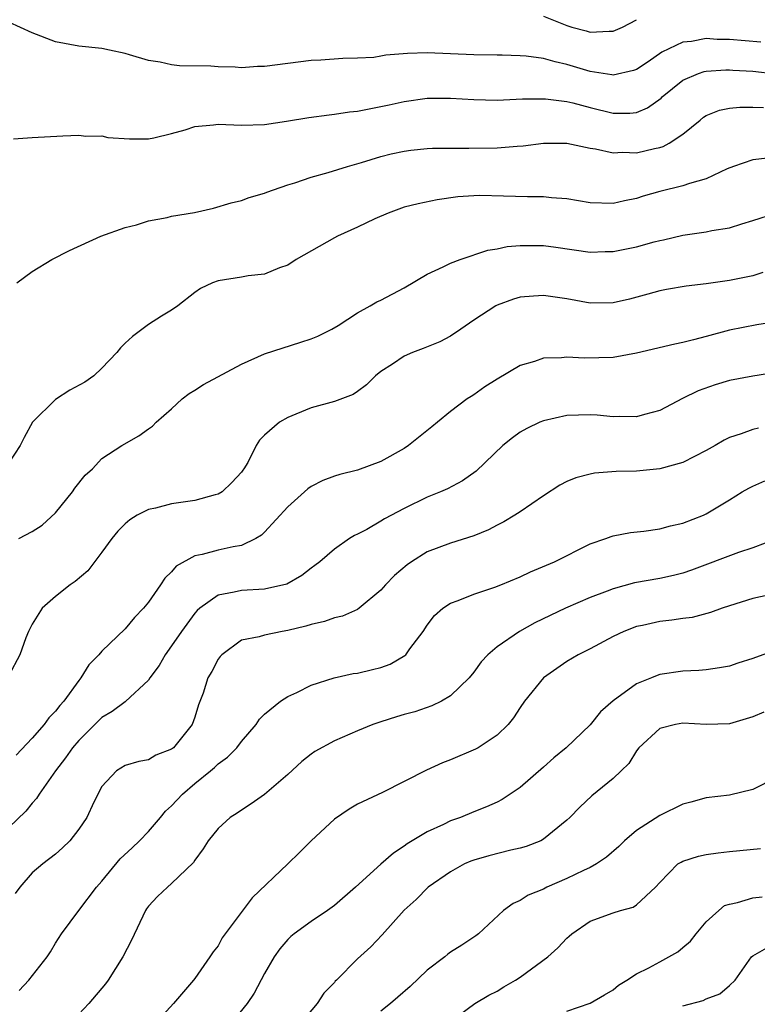
# Model space of a CAD drawing. Units: inches. Extents: x 2580000 to 2583000, y 1533000 to 1536000.
# Drawn here: x 2580608 to 2580671, y 1534597 to 1534682 of the extents above; entities that cross this region are included whole.
import ezdxf

# ---------------------------------------------------------------- set-up
doc = ezdxf.new("R2010")
doc.units = ezdxf.units.IN
doc.header["$MEASUREMENT"] = 0
doc.layers.add('LD25801533_2ft', color=254, linetype='Continuous')

msp = doc.modelspace()

# ---------------------------------------------------------------- linework, layer by layer
at = {"layer": 'LD25801533_2ft'}
for points, elevation in [([(2580671.697, 1534679.697), (2580669, 1534679.936), (2580667.938, 1534679.938), (2580667, 1534679.997), (2580665.745, 1534679.745), (2580665, 1534679.701), (2580663.176, 1534678.823), (2580662.015, 1534678.015), (2580661, 1534677.341), (2580660.753, 1534677.247), (2580659, 1534676.846), (2580658.878, 1534676.878), (2580657, 1534677.185), (2580655, 1534677.78), (2580653.992, 1534677.992), (2580653, 1534678.277), (2580651.516, 1534678.484), (2580651, 1534678.521), (2580649.429, 1534678.571), (2580649, 1534678.564), (2580647, 1534678.593), (2580645, 1534678.694), (2580643, 1534678.764), (2580641.283, 1534678.717), (2580639.425, 1534678.575), (2580639, 1534678.488), (2580638.391, 1534678.391), (2580637, 1534678.315), (2580635.717, 1534678.283), (2580633.846, 1534678.154), (2580633, 1534678.117), (2580629, 1534677.609), (2580628.399, 1534677.601), (2580627, 1534677.499), (2580626.458, 1534677.542), (2580625, 1534677.566), (2580624.38, 1534677.62), (2580621.663, 1534677.663), (2580621, 1534677.749), (2580620.023, 1534677.977), (2580619, 1534678.115), (2580617.386, 1534678.614), (2580617, 1534678.719), (2580615.646, 1534679), (2580615, 1534679.151), (2580613, 1534679.359), (2580611, 1534679.724), (2580609, 1534680.496), (2580607, 1534681.414)], 7370), ([(2580653, 1534681.92), (2580655, 1534681.14), (2580655.42, 1534681), (2580656.674, 1534680.674), (2580657, 1534680.57), (2580658.652, 1534680.652), (2580659, 1534680.63), (2580659.788, 1534681), (2580661, 1534681.63)], 7368), ([(2580607.386, 1534671.386), (2580609, 1534671.502), (2580611.624, 1534671.624), (2580613, 1534671.704), (2580613.618, 1534671.618), (2580615, 1534671.629), (2580615.503, 1534671.503), (2580617.369, 1534671.369), (2580619, 1534671.377), (2580619.459, 1534671.459), (2580621, 1534671.838), (2580622.151, 1534672.151), (2580623, 1534672.44), (2580624.593, 1534672.593), (2580625, 1534672.649), (2580627, 1534672.563), (2580629, 1534672.613), (2580630.892, 1534672.892), (2580632.791, 1534673.209), (2580634.546, 1534673.454), (2580635, 1534673.491), (2580636.299, 1534673.701), (2580637, 1534673.769), (2580639.706, 1534674.294), (2580641, 1534674.599), (2580643, 1534674.884), (2580645, 1534674.885), (2580647, 1534674.763), (2580649, 1534674.72), (2580651.183, 1534674.817), (2580653.165, 1534674.835), (2580655, 1534674.603), (2580655.516, 1534674.484), (2580657, 1534674.077), (2580659, 1534673.587), (2580660.418, 1534673.582), (2580661, 1534673.65), (2580661.957, 1534674.043), (2580663.109, 1534674.891), (2580663.213, 1534675), (2580665, 1534676.419), (2580666.333, 1534677), (2580666.822, 1534677.178), (2580667, 1534677.215), (2580668.672, 1534677.328), (2580669, 1534677.327), (2580669.299, 1534677.299), (2580671, 1534677.205), (2580673, 1534676.979)], 7372), ([(2580607.677, 1534659), (2580609, 1534659.956), (2580610.702, 1534661), (2580612.213, 1534661.787), (2580614.919, 1534663), (2580617, 1534663.74), (2580617.977, 1534663.977), (2580619, 1534664.34), (2580620.613, 1534664.613), (2580621, 1534664.725), (2580622.964, 1534665.036), (2580624.592, 1534665.408), (2580626.126, 1534665.874), (2580627, 1534666.07), (2580627.668, 1534666.332), (2580629, 1534666.71), (2580629.201, 1534666.799), (2580629.758, 1534667), (2580631, 1534667.43), (2580631.606, 1534667.606), (2580633, 1534668.078), (2580634.479, 1534668.479), (2580636.117, 1534669), (2580637.349, 1534669.349), (2580639, 1534669.866), (2580639.9, 1534670.1), (2580641, 1534670.328), (2580641.591, 1534670.408), (2580643, 1534670.544), (2580643.431, 1534670.569), (2580645, 1534670.587), (2580646.568, 1534670.568), (2580649, 1534670.596), (2580650.743, 1534670.743), (2580651.234, 1534670.766), (2580653, 1534671.006), (2580655, 1534671.019), (2580657, 1534670.588), (2580657.471, 1534670.529), (2580659, 1534670.172), (2580659.78, 1534670.22), (2580661, 1534670.177), (2580662.535, 1534670.535), (2580663, 1534670.629), (2580663.288, 1534670.712), (2580663.8, 1534671), (2580665, 1534671.793), (2580666.469, 1534673), (2580666.767, 1534673.233), (2580667, 1534673.384), (2580668.147, 1534673.853), (2580669, 1534674.029), (2580669.886, 1534674.114), (2580671, 1534674.115), (2580671.931, 1534674.069)], 7374), ([(2580672.283, 1534669.717), (2580671, 1534669.572), (2580669.332, 1534669), (2580668.801, 1534668.802), (2580667, 1534667.931), (2580665.547, 1534667.548), (2580665, 1534667.332), (2580663, 1534666.858), (2580661.561, 1534666.439), (2580661, 1534666.248), (2580659.956, 1534666.044), (2580659, 1534665.82), (2580657, 1534665.884), (2580655, 1534666.206), (2580653.697, 1534666.303), (2580653, 1534666.378), (2580651.609, 1534666.39), (2580649.546, 1534666.454), (2580647.508, 1534666.492), (2580647, 1534666.474), (2580645.617, 1534666.383), (2580643.858, 1534666.142), (2580642.203, 1534665.797), (2580641, 1534665.493), (2580639.617, 1534665), (2580638.495, 1534664.495), (2580637, 1534663.77), (2580635.28, 1534663), (2580635, 1534662.857), (2580631.726, 1534661), (2580631, 1534660.514), (2580630.272, 1534660.271), (2580629, 1534659.748), (2580627.586, 1534659.586), (2580627, 1534659.469), (2580625, 1534659.17), (2580624.517, 1534659), (2580623.488, 1534658.512), (2580623, 1534658.158), (2580621.528, 1534657), (2580621, 1534656.633), (2580620.116, 1534656.116), (2580619, 1534655.42), (2580617.628, 1534654.372), (2580617, 1534653.801), (2580616.604, 1534653.396), (2580616.283, 1534653), (2580615, 1534651.644), (2580614.292, 1534651), (2580613.54, 1534650.46), (2580612.238, 1534649.762), (2580611, 1534648.955), (2580609.034, 1534647), (2580608.308, 1534645.692), (2580607.951, 1534645), (2580607, 1534643.517)], 7376), ([(2580607.862, 1534637), (2580609, 1534637.596), (2580609.847, 1534638.153), (2580611, 1534639.203), (2580612.464, 1534641), (2580612.675, 1534641.326), (2580613.552, 1534642.448), (2580614.18, 1534643), (2580615, 1534643.872), (2580616.709, 1534645), (2580618.169, 1534645.831), (2580619, 1534646.424), (2580619.351, 1534646.649), (2580619.679, 1534647), (2580621, 1534648.151), (2580621.918, 1534649), (2580622.516, 1534649.484), (2580623, 1534649.752), (2580623.749, 1534650.251), (2580627, 1534652), (2580629, 1534652.877), (2580632.103, 1534653.897), (2580633, 1534654.174), (2580633.59, 1534654.41), (2580634.786, 1534655), (2580635.326, 1534655.326), (2580637, 1534656.42), (2580638.091, 1534657), (2580638.651, 1534657.349), (2580639, 1534657.506), (2580641, 1534658.552), (2580643, 1534659.745), (2580644.361, 1534660.361), (2580645, 1534660.689), (2580645.839, 1534661), (2580648.199, 1534661.801), (2580649, 1534661.931), (2580649.884, 1534662.116), (2580651, 1534662.2), (2580651.784, 1534662.216), (2580653, 1534662.199), (2580654.068, 1534662.068), (2580657, 1534661.643), (2580658.309, 1534661.691), (2580659, 1534661.689), (2580661, 1534662.096), (2580662.515, 1534662.515), (2580663, 1534662.635), (2580663.313, 1534662.687), (2580665, 1534663.094), (2580667, 1534663.387), (2580667.488, 1534663.488), (2580669, 1534663.735), (2580670.07, 1534664.07), (2580671, 1534664.341), (2580673, 1534664.979)], 7378), ([(2580671.876, 1534659.876), (2580671, 1534659.586), (2580669, 1534659.18), (2580667, 1534658.908), (2580665.282, 1534658.718), (2580663.578, 1534658.422), (2580663, 1534658.307), (2580661.982, 1534658.018), (2580660.399, 1534657.601), (2580659, 1534657.283), (2580657, 1534657.253), (2580655, 1534657.608), (2580653, 1534657.902), (2580652.149, 1534657.851), (2580651, 1534657.747), (2580650.425, 1534657.575), (2580649, 1534657.059), (2580648.885, 1534657), (2580647, 1534655.792), (2580645.882, 1534655), (2580645, 1534654.418), (2580644.069, 1534653.93), (2580642.652, 1534653.348), (2580641.725, 1534653), (2580641, 1534652.678), (2580639.995, 1534651.995), (2580639, 1534651.355), (2580638.534, 1534651), (2580637.772, 1534650.228), (2580637, 1534649.647), (2580636.607, 1534649.393), (2580635, 1534648.776), (2580633, 1534648.233), (2580631.68, 1534647.681), (2580631, 1534647.414), (2580630.267, 1534647), (2580629, 1534645.884), (2580628.552, 1534645.448), (2580628.278, 1534645), (2580627.542, 1534643.542), (2580627.212, 1534643), (2580627.114, 1534642.886), (2580627, 1534642.718), (2580626.174, 1534641.826), (2580625.335, 1534641), (2580625, 1534640.802), (2580624.751, 1534640.751), (2580623, 1534640.271), (2580621, 1534639.99), (2580619.621, 1534639.621), (2580619, 1534639.492), (2580618.038, 1534639), (2580617.394, 1534638.606), (2580617, 1534638.264), (2580616.372, 1534637.628), (2580615.846, 1534637), (2580615, 1534635.822), (2580613.778, 1534634.222), (2580612.707, 1534633.293), (2580612.272, 1534633), (2580611, 1534632.012), (2580609.852, 1534631), (2580609, 1534629.628), (2580608.667, 1534629), (2580608.444, 1534628.444), (2580607.926, 1534627), (2580607, 1534625.213)], 7380), ([(2580673, 1534655.624), (2580671.365, 1534655.366), (2580669, 1534654.924), (2580667, 1534654.377), (2580665.9, 1534654.099), (2580665, 1534653.851), (2580664.292, 1534653.708), (2580661, 1534652.933), (2580659, 1534652.573), (2580656.518, 1534652.518), (2580655, 1534652.605), (2580654.543, 1534652.543), (2580653, 1534652.501), (2580652.23, 1534652.23), (2580651, 1534651.877), (2580649, 1534650.714), (2580647.95, 1534650.051), (2580647, 1534649.359), (2580646.773, 1534649.227), (2580646.437, 1534649), (2580645, 1534647.927), (2580643.886, 1534647), (2580643.385, 1534646.615), (2580641.391, 1534645), (2580641, 1534644.751), (2580639, 1534643.623), (2580637, 1534642.877), (2580635.484, 1534642.516), (2580635, 1534642.36), (2580634.022, 1534641.978), (2580633, 1534641.463), (2580632.73, 1534641.27), (2580631, 1534639.729), (2580629, 1534637.544), (2580628.719, 1534637.281), (2580628.232, 1534637), (2580627, 1534636.406), (2580626.292, 1534636.292), (2580625, 1534636.007), (2580623.611, 1534635.611), (2580623, 1534635.504), (2580621.387, 1534634.613), (2580621, 1534634.127), (2580620.408, 1534633.592), (2580620.047, 1534633), (2580619, 1534631.521), (2580618.586, 1534631), (2580617.795, 1534630.205), (2580617, 1534629.232), (2580615, 1534627.295), (2580614.741, 1534627), (2580613.877, 1534626.123), (2580613.184, 1534625), (2580613, 1534624.783), (2580611.716, 1534623), (2580611.369, 1534622.631), (2580611, 1534622.138), (2580610.436, 1534621.563), (2580610.027, 1534621), (2580609, 1534619.824), (2580607.63, 1534618.37)], 7382), ([(2580673, 1534651.284), (2580671, 1534650.963), (2580669, 1534650.579), (2580667.776, 1534650.224), (2580666.292, 1534649.708), (2580664.95, 1534649.05), (2580663, 1534648.02), (2580661.674, 1534647.675), (2580661, 1534647.465), (2580659.499, 1534647.499), (2580659, 1534647.47), (2580657.609, 1534647.608), (2580657, 1534647.643), (2580655, 1534647.581), (2580653, 1534647.132), (2580652.693, 1534647), (2580651.548, 1534646.452), (2580651, 1534646.149), (2580650.328, 1534645.672), (2580649.492, 1534645), (2580647.203, 1534642.797), (2580646.027, 1534641.973), (2580644.727, 1534641.273), (2580644.12, 1534641), (2580643, 1534640.541), (2580641, 1534639.587), (2580639.312, 1534638.688), (2580639, 1534638.48), (2580637.787, 1534637.786), (2580637, 1534637.375), (2580636.737, 1534637.263), (2580636.314, 1534637), (2580635, 1534636.092), (2580633.747, 1534635), (2580633.324, 1534634.676), (2580633, 1534634.457), (2580632.191, 1534633.809), (2580630.917, 1534633.083), (2580629, 1534632.651), (2580627, 1534632.536), (2580626.372, 1534632.372), (2580625, 1534632.124), (2580623.416, 1534631), (2580623.198, 1534630.802), (2580623, 1534630.581), (2580621.833, 1534629), (2580621, 1534627.753), (2580620.428, 1534627), (2580619.912, 1534626.087), (2580619.111, 1534625), (2580619, 1534624.82), (2580617.03, 1534622.97), (2580617, 1534622.96), (2580615.893, 1534622.107), (2580615, 1534621.605), (2580613, 1534619.619), (2580612.471, 1534619), (2580611.872, 1534618.128), (2580611.008, 1534617), (2580609.604, 1534615), (2580609.376, 1534614.624), (2580609, 1534614.239), (2580608.447, 1534613.553), (2580607, 1534612.146)], 7384), ([(2580671.496, 1534646.504), (2580671, 1534646.382), (2580669.998, 1534645.998), (2580669, 1534645.682), (2580668.538, 1534645.462), (2580667.775, 1534645), (2580667, 1534644.564), (2580665, 1534643.532), (2580663.018, 1534642.982), (2580661, 1534642.795), (2580659.248, 1534642.752), (2580657.39, 1534642.61), (2580657, 1534642.534), (2580655.776, 1534642.224), (2580655, 1534641.897), (2580654.4, 1534641.6), (2580653, 1534640.679), (2580651, 1534639.301), (2580650.535, 1534639), (2580649.578, 1534638.422), (2580649, 1534638.147), (2580648.251, 1534637.749), (2580647, 1534637.242), (2580645, 1534636.594), (2580643, 1534635.842), (2580641.64, 1534635), (2580641.259, 1534634.741), (2580640.18, 1534633.82), (2580639.387, 1534633), (2580639, 1534632.545), (2580637.144, 1534631), (2580637, 1534630.899), (2580635.692, 1534630.308), (2580635, 1534630.18), (2580634.153, 1534629.848), (2580633, 1534629.612), (2580632.542, 1534629.458), (2580631, 1534629.076), (2580630.5, 1534629), (2580629, 1534628.687), (2580628.537, 1534628.537), (2580627, 1534628.243), (2580625.327, 1534627), (2580625.164, 1534626.836), (2580625, 1534626.626), (2580624.443, 1534625.557), (2580624.123, 1534625), (2580623.699, 1534623.699), (2580623.323, 1534622.677), (2580623, 1534621.638), (2580622.774, 1534621), (2580621.158, 1534619), (2580621, 1534618.867), (2580619.645, 1534618.355), (2580619, 1534617.955), (2580618.176, 1534617.824), (2580617, 1534617.462), (2580616.257, 1534617), (2580615, 1534615.659), (2580614.312, 1534614.312), (2580613.702, 1534613), (2580613, 1534611.984), (2580612.247, 1534611), (2580611.614, 1534610.387), (2580611, 1534609.849), (2580609.906, 1534609), (2580609, 1534608.248), (2580607.923, 1534607), (2580607.539, 1534606.461)], 7386), ([(2580607.886, 1534598.114), (2580608.699, 1534599), (2580610.283, 1534601), (2580610.567, 1534601.433), (2580611, 1534602.184), (2580611.523, 1534603), (2580613.012, 1534605.012), (2580614.534, 1534607), (2580615, 1534607.527), (2580616.569, 1534609.432), (2580617.612, 1534610.388), (2580618.243, 1534611), (2580619, 1534611.787), (2580620.025, 1534613), (2580620.459, 1534613.541), (2580621, 1534614.007), (2580621.93, 1534615), (2580623, 1534615.925), (2580624.341, 1534617), (2580624.696, 1534617.305), (2580625, 1534617.607), (2580625.809, 1534618.191), (2580626.601, 1534619), (2580627, 1534619.537), (2580628.257, 1534621), (2580628.55, 1534621.45), (2580629, 1534621.882), (2580630.371, 1534623), (2580631, 1534623.419), (2580631.765, 1534623.765), (2580633, 1534624.379), (2580634.989, 1534625.011), (2580636.628, 1534625.372), (2580637, 1534625.417), (2580638.282, 1534625.718), (2580639, 1534625.897), (2580639.805, 1534626.195), (2580641.072, 1534626.928), (2580641.143, 1534627), (2580641.503, 1534627.503), (2580642.628, 1534629), (2580643, 1534629.556), (2580643.62, 1534630.379), (2580644.34, 1534631), (2580645, 1534631.435), (2580645.662, 1534631.662), (2580647, 1534632.217), (2580648.803, 1534632.803), (2580649.311, 1534633), (2580651, 1534633.712), (2580651.869, 1534634.131), (2580653.944, 1534635), (2580657, 1534636.53), (2580658.36, 1534637), (2580658.817, 1534637.183), (2580659, 1534637.237), (2580660.486, 1534637.514), (2580661.617, 1534637.617), (2580663, 1534637.817), (2580663.915, 1534638.085), (2580665, 1534638.319), (2580666.758, 1534639), (2580667, 1534639.109), (2580669, 1534640.313), (2580670.096, 1534641), (2580670.668, 1534641.332), (2580671, 1534641.503), (2580672.048, 1534641.952)], 7388), ([(2580673.118, 1534637), (2580671, 1534636.191), (2580669.786, 1534635.786), (2580665.728, 1534634.272), (2580665, 1534634.027), (2580664.189, 1534633.811), (2580663, 1534633.551), (2580660.826, 1534633.174), (2580659, 1534632.682), (2580658.462, 1534632.462), (2580657, 1534631.91), (2580654.89, 1534631), (2580652.254, 1534629.746), (2580650.92, 1534629), (2580649, 1534627.671), (2580648.212, 1534627), (2580647.624, 1534626.376), (2580647, 1534625.498), (2580646.599, 1534625), (2580645, 1534623.462), (2580644.225, 1534623), (2580643.401, 1534622.6), (2580641.912, 1534622.088), (2580641, 1534621.845), (2580640.349, 1534621.651), (2580639, 1534621.242), (2580638.32, 1534621), (2580637, 1534620.456), (2580635, 1534619.582), (2580633.333, 1534618.667), (2580633, 1534618.437), (2580632.192, 1534617.809), (2580631, 1534616.71), (2580629, 1534614.99), (2580627.84, 1534614.161), (2580627, 1534613.631), (2580626.636, 1534613.364), (2580626.045, 1534613), (2580625, 1534612.054), (2580624.133, 1534611), (2580623.703, 1534610.297), (2580623, 1534609.33), (2580622.884, 1534609.116), (2580621, 1534607.308), (2580620.634, 1534607), (2580619.787, 1534606.212), (2580619, 1534605.366), (2580618.846, 1534605.154), (2580618.75, 1534605), (2580617.547, 1534602.454), (2580616.784, 1534601), (2580615.533, 1534599), (2580615.319, 1534598.681), (2580613.878, 1534597), (2580613, 1534596.077)], 7390), ([(2580673, 1534632.258), (2580671, 1534631.849), (2580669, 1534631.219), (2580668.367, 1534631), (2580667.379, 1534630.621), (2580665.785, 1534630.215), (2580665, 1534630.12), (2580664.027, 1534629.973), (2580663, 1534629.861), (2580661.525, 1534629.525), (2580661, 1534629.421), (2580659.904, 1534629), (2580659, 1534628.561), (2580657, 1534627.51), (2580655.985, 1534627), (2580655, 1534626.407), (2580653, 1534625), (2580651.37, 1534623), (2580651, 1534622.465), (2580650.429, 1534621.571), (2580649.943, 1534621), (2580649, 1534620.077), (2580647.372, 1534619), (2580647.135, 1534618.865), (2580645, 1534617.957), (2580644.298, 1534617.702), (2580642.929, 1534617.071), (2580639.135, 1534615.135), (2580637, 1534614.131), (2580636.278, 1534613.722), (2580635, 1534612.863), (2580633.002, 1534610.998), (2580632.012, 1534609.987), (2580631.005, 1534609), (2580627.914, 1534606.086), (2580625.601, 1534603), (2580625.354, 1534602.646), (2580625, 1534601.967), (2580624.561, 1534601.439), (2580624.28, 1534601), (2580623, 1534599.159), (2580622.876, 1534599), (2580621.15, 1534597), (2580619.312, 1534595)], 7392), ([(2580673, 1534627.38), (2580671.232, 1534626.768), (2580671, 1534626.668), (2580669.726, 1534626.274), (2580669, 1534626.03), (2580668.131, 1534625.869), (2580667, 1534625.708), (2580666.351, 1534625.649), (2580665, 1534625.597), (2580663, 1534625.291), (2580662.781, 1534625.219), (2580662.289, 1534625), (2580661, 1534624.486), (2580659, 1534623.028), (2580657.906, 1534622.094), (2580657, 1534620.971), (2580654.939, 1534619), (2580653.879, 1534618.121), (2580653, 1534617.325), (2580651, 1534615.573), (2580649.45, 1534614.55), (2580649, 1534614.326), (2580648.089, 1534613.911), (2580647, 1534613.483), (2580645.851, 1534613), (2580645, 1534612.698), (2580644.405, 1534612.406), (2580643, 1534611.77), (2580641.274, 1534610.726), (2580641, 1534610.524), (2580640.076, 1534609.924), (2580639, 1534608.986), (2580636.827, 1534607), (2580635, 1534605.43), (2580634.419, 1534605), (2580633, 1534604.041), (2580631.537, 1534603), (2580631.252, 1534602.748), (2580631, 1534602.5), (2580630.31, 1534601.69), (2580629.826, 1534601), (2580629, 1534599.569), (2580628.107, 1534597.893), (2580627.497, 1534597), (2580625.874, 1534595)], 7394), ([(2580671.951, 1534622.049), (2580671, 1534621.651), (2580669, 1534621.067), (2580666.994, 1534620.994), (2580665, 1534621.104), (2580664.348, 1534621), (2580663, 1534620.665), (2580661.209, 1534619), (2580661, 1534618.735), (2580660.348, 1534617.652), (2580659.692, 1534617), (2580659, 1534616.351), (2580657.148, 1534614.852), (2580656.116, 1534613.884), (2580655.252, 1534613), (2580655, 1534612.768), (2580653, 1534611.127), (2580652.762, 1534611), (2580651.502, 1534610.498), (2580651, 1534610.357), (2580650.186, 1534610.186), (2580648.295, 1534609.706), (2580647, 1534609.34), (2580646.748, 1534609.252), (2580646.186, 1534609), (2580645, 1534608.335), (2580643.075, 1534607), (2580642.046, 1534605.955), (2580641, 1534605.038), (2580639.107, 1534602.894), (2580638.137, 1534601.863), (2580637, 1534600.834), (2580635.179, 1534599), (2580635.082, 1534598.918), (2580635, 1534598.815), (2580634.104, 1534597.896), (2580633.521, 1534597), (2580631.84, 1534595)], 7396), ([(2580673, 1534616.415), (2580671, 1534615.414), (2580669, 1534614.932), (2580667, 1534614.676), (2580665.674, 1534614.326), (2580665, 1534614.132), (2580663, 1534613.157), (2580661, 1534611.881), (2580659.967, 1534611), (2580659.484, 1534610.516), (2580658.418, 1534609.582), (2580657.56, 1534609), (2580657, 1534608.691), (2580656.438, 1534608.438), (2580655, 1534607.749), (2580653.285, 1534607), (2580653, 1534606.845), (2580651.685, 1534606.315), (2580651, 1534605.847), (2580650.4, 1534605.601), (2580649.562, 1534605), (2580647.417, 1534603), (2580647.177, 1534602.823), (2580645.982, 1534602.018), (2580645, 1534601.405), (2580644.769, 1534601.231), (2580644.502, 1534601), (2580643, 1534599.869), (2580641.532, 1534598.468), (2580640.463, 1534597.537), (2580639.819, 1534597), (2580639, 1534596.352)], 7398), ([(2580645, 1534595.453), (2580647.08, 1534597), (2580648.282, 1534597.718), (2580649, 1534598.05), (2580649.581, 1534598.419), (2580650.586, 1534599), (2580651, 1534599.271), (2580653.373, 1534601), (2580654.224, 1534601.776), (2580655, 1534602.621), (2580655.213, 1534602.787), (2580655.447, 1534603), (2580657, 1534604.069), (2580659, 1534604.808), (2580659.633, 1534605), (2580660.722, 1534605.278), (2580661, 1534605.474), (2580662.647, 1534607), (2580663, 1534607.42), (2580664.566, 1534609), (2580664.831, 1534609.169), (2580665, 1534609.25), (2580666.338, 1534609.662), (2580667, 1534609.811), (2580668.029, 1534609.971), (2580669, 1534610.087), (2580671.668, 1534610.332)], 7400), ([(2580655, 1534596.348), (2580657, 1534597.022), (2580658.243, 1534597.757), (2580659, 1534598.177), (2580659.438, 1534598.562), (2580660.165, 1534599), (2580661, 1534599.538), (2580662.057, 1534600.057), (2580663, 1534600.582), (2580663.793, 1534601), (2580664.552, 1534601.448), (2580665, 1534601.802), (2580665.638, 1534602.362), (2580666.119, 1534603), (2580667, 1534604.026), (2580668.084, 1534605), (2580668.584, 1534605.416), (2580669, 1534605.553), (2580669.683, 1534605.683), (2580671, 1534606.087), (2580671.818, 1534606.182)], 7402), ([(2580665, 1534596.8), (2580666.742, 1534597.258), (2580667, 1534597.393), (2580668.17, 1534597.83), (2580669, 1534598.557), (2580669.478, 1534599), (2580670.891, 1534601), (2580671, 1534601.104), (2580672.224, 1534601.776)], 7404)]:
    msp.add_lwpolyline(points, dxfattribs=dict(at, elevation=elevation))

doc.saveas('drawing.dxf')
